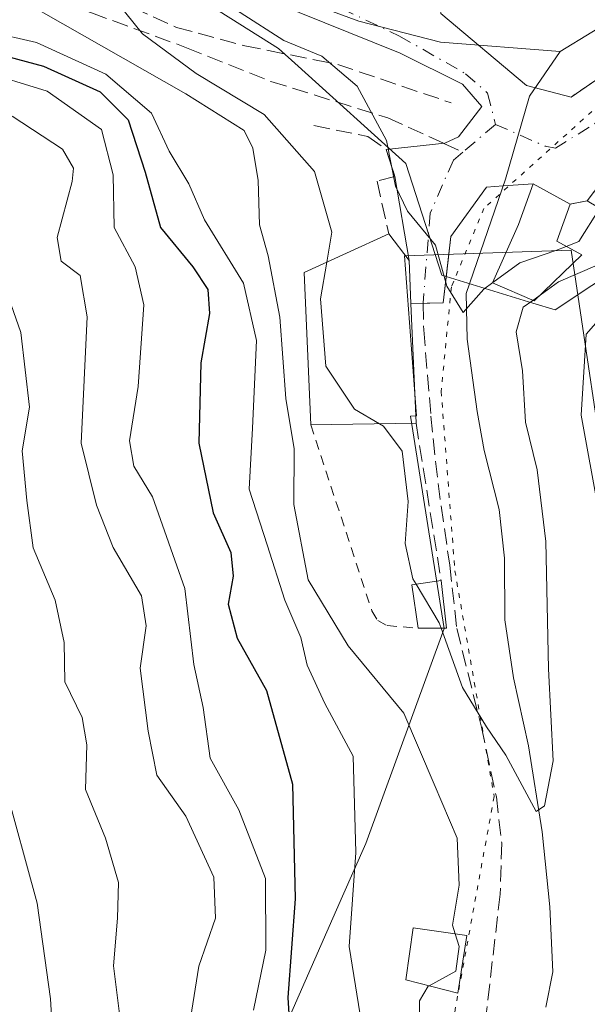
# Model space of a CAD drawing. Units: metres. Extents: x 597734 to 601196, y 4692104 to 4694466.
# Drawn here: x 598819 to 598877, y 4693481 to 4693582 of the extents above; entities that cross this region are included whole.
import ezdxf

# ---------------------------------------------------------------- set-up
doc = ezdxf.new("R2010")
doc.units = ezdxf.units.M
doc.header["$MEASUREMENT"] = 0
for name, pattern in [('DGN Style 2', [1.6480167562047852, 0.988810053722871, -0.6592067024819142]), ('DGN Style 3', [2.307223458686699, 1.648016756204785, -0.6592067024819142]), ('DGN Style 4', [2.6384748266838614, 1.318413404963828, -0.6592067024819142, 0.001648016756204785, -0.6592067024819142]), ('DGN Style 5', [1.1536117293433497, 0.4944050268614355, -0.6592067024819142])]:
    doc.linetypes.add(name, pattern=pattern)
for name, color, linetype, lineweight in [('Alambrada', 7, 'DGN Style 2', 0), ('Corriente natural lineal', 142, 'Continuous', 13), ('Curva de nivel maestra', 30, 'Continuous', 30), ('Curva de nivel normal', 30, 'Continuous', 0), ('Edificación Cxs', 1, 'Continuous', 13), ('Elemento construido', 1, 'Continuous', 0), ('Muro lineal', 1, 'DGN Style 3', 13), ('Núcleo urbano CxS', 7, 'Continuous', 0), ('Puente lineal', 2, 'DGN Style 5', 0), ('Senda', 7, 'DGN Style 3', 0), ('Senda no paivmentada conexión', 7, 'DGN Style 3', 0), ('Suelo desnudo CxS', 253, 'Continuous', 0), ('Vía pecuaria CxS', 92, 'Continuous', 13), ('Vía pecuaria eje', 92, 'DGN Style 5', 0), ('Vía urbana Cxs', 4, 'Continuous', 0), ('Vía urbana eje', 4, 'DGN Style 4', 0)]:
    doc.layers.add(name, color=color, linetype=linetype, lineweight=lineweight)

# ---------------------------------------------------------------- blocks, each defined once
blk = doc.blocks.new('*U25')
at = {"layer": 'Vía urbana Cxs', "color": 4, "linetype": 'Continuous', "lineweight": 0}
for points in [[(598878.1108999997, 4693565.0101, 306.9902000000002), (598876.6201, 4693563.050100001, 307.6420999999973), (598874.8701, 4693562.710100001, 307.061600000001), (598871.1001000004, 4693564.7601, 304.5568999999959), (598868.0500999996, 4693564.550100001, 304.0335000000051), (598866.3501000004, 4693564.440099999, 303.9995000000054), (598862.7100999998, 4693559.390100001, 305.1122999999934), (598862.2895000001, 4693555.785700001, 306.0102999999945), (598861.9200999998, 4693552.620100001, 307.0412000000069), (598858.6300999997, 4693552.550100001, 311.103099999993), (598858.4600999998, 4693556.960100001, 310.0016000000033), (598856.9901000002, 4693565.530099999, 305.8279999999941), (598856.1201, 4693568.280099999, 305.7078000000038), (598862.0998000001, 4693568.897, 303.9030999999959), (598863.4889000002, 4693569.5584, 303.6714000000065), (598865.8701999999, 4693572.667300001, 303.2234000000026), (598863.8858000003, 4693574.916300001, 303.2304000000004), (598857.5357999997, 4693578.0913, 303.7342999999965), (598834.3185000002, 4693587.483999999, 306.1282999999967)], [(598861.7029999997, 4693582.1262, 303.8793000000005), (598870.4342, 4693574.784, 302.6325999999972), (598874.9901000002, 4693573.620100001, 302.6322999999975), (598892.6700999998, 4693585.850099999, 301.8218000000052)]]:
    blk.add_polyline3d(points, dxfattribs=at)

msp = doc.modelspace()

# ---------------------------------------------------------------- linework, layer by layer
at = {"layer": 'Alambrada', "color": 7, "linetype": 'DGN Style 2', "lineweight": 0}
msp.add_polyline3d([(598848.4200999998, 4693540.190099999, 315.9842000000062), (598854.6601, 4693521.2301, 314.2820999999968), (598855.2600999996, 4693520.2501, 314.7271999999939), (598856.2100999998, 4693519.7301, 314.6855000000069), (598859.3701, 4693519.440099999, 313.2372999999934)], dxfattribs=at)
at = {"layer": 'Corriente natural lineal', "color": 142, "linetype": 'Continuous', "lineweight": 13}
for points in [[(598760.9200999998, 4693654.020099999, 324.7057000000059), (598762.2401000002, 4693645.9901, 323.7718000000023), (598764.0800999999, 4693640.420100001, 323.3125), (598768.4901000002, 4693635.8301, 322.3696999999956), (598776.0701000001, 4693632.520099999, 320.8076000000001), (598784.5601000005, 4693629.3101, 320.0815000000002), (598790.0201000003, 4693626.190099999, 319.0243000000046), (598796.2200999996, 4693620.9001, 318.8617999999988), (598800.9301000005, 4693614.9001, 318.1263999999938), (598804.5701000001, 4693610.800100001, 316.7891999999993), (598806.6501000002, 4693608.590100001, 315.4186999999947), (598809.6700999998, 4693605.8201, 312.7505999999994), (598815.7401000002, 4693602.130100001, 308.646900000007), (598823.1300999997, 4693596.370100001, 307.1212999999989), (598830.2701000003, 4693590.350099999, 306.0699000000022), (598836.2600999996, 4693587.6801, 305.2302999999956), (598844.7901, 4693584.520099999, 304.5662000000011), (598853.3201000001, 4693581.360099999, 303.9339000000036), (598861.6501000002, 4693579.2301, 303.2869000000064), (598873.8400999998, 4693578.270099999, 302.377999999997)], [(598873.8400999998, 4693578.270099999, 302.377999999997), (598880.3000999996, 4693582.220100001, 302.0981000000029), (598888.2200999996, 4693586.170100001, 302.0515000000014), (598892.0412999997, 4693587.726500001, 302.067200000005)], [(598872.3800999997, 4693480.8201, 312.3690999999963), (598873.1001000004, 4693484.4001, 312.0957000000053), (598872.8101000005, 4693491.040100001, 311.1585999999952), (598872.0301000001, 4693498.700099999, 310.5007000000041), (598870.6201, 4693507.450099999, 309.7595000000001), (598869.0800999999, 4693514.390100001, 309.0482999999949), (598868.2001, 4693520.290100001, 308.4449000000022), (598868.1700999998, 4693526.590100001, 307.9487999999984), (598867.6401000004, 4693531.550100001, 307.5862999999954), (598866.1101000002, 4693537.5801, 307.3994999999995), (598865.4001000002, 4693541.540100001, 306.733699999997), (598864.3800999997, 4693548.9101, 306.0350999999937), (598864.2801000001, 4693553.5701, 305.523000000001), (598868.2901, 4693565.2301, 303.4873999999982), (598870.7100999998, 4693573.690099999, 302.6655000000028), (598873.8400999998, 4693578.270099999, 302.377999999997)]]:
    msp.add_polyline3d(points, dxfattribs=at)
at = {"layer": 'Curva de nivel maestra', "color": 30, "linetype": 'Continuous', "lineweight": 30, "elevation": 325, "flags": 128}
msp.add_lwpolyline([(598814.5899999999, 4693578.540100001), (598821.1699999999, 4693576.7501), (598826.9500000002, 4693574.1601), (598829.8200000003, 4693571.300100001), (598831.5300000003, 4693565.950099999), (598833.1200000001, 4693560.300100001), (598836.3899999997, 4693556.3101), (598837.9400000004, 4693553.9801), (598838.0999999996, 4693551.530099999), (598837.2100000001, 4693546.530099999), (598837.0099999999, 4693538.3101), (598838.4699999997, 4693531.220100001), (598840.2599999999, 4693527.1601), (598840.5099999999, 4693524.7501), (598840.0099999999, 4693521.920100001), (598840.9199999999, 4693518.450099999), (598843.9199999999, 4693513.110099999), (598846.5800000001, 4693503.550100001), (598846.8399999999, 4693491.860099999), (598846.0800000001, 4693481.790100001), (598846.6299999999, 4693473.0701)], dxfattribs=at)
at = {"layer": 'Curva de nivel normal', "color": 30, "linetype": 'Continuous', "lineweight": 0, "flags": 128}
for points, elevation in [([(598814.8600000005, 4693593.270099999), (598822.7999999998, 4693588.5601), (598827.8600000005, 4693584.300100001), (598831.2800000003, 4693580.050100001), (598836.7400000002, 4693576.030099999), (598843.6600000003, 4693571.850099999), (598848.8099999996, 4693566.030099999), (598850.5899999999, 4693559.840100001), (598850.0647999998, 4693556.792099999)], 310), ([(598839.5977999996, 4693590.8848), (598834.4400000004, 4693589.850099999), (598831.79, 4693588.020099999), (598834.3399999999, 4693587.030099999), (598836.7599999999, 4693585.130100001), (598845.6799999997, 4693579.380100001), (598849.5499999998, 4693577.780099999), (598853.1699999999, 4693574.7401), (598856.1399999997, 4693569.170100001), (598857.0599999996, 4693564.520099999), (598858.29, 4693561.970100001), (598861.1600000003, 4693558.5101), (598862.2999999998, 4693554.3301), (598863.9800000006, 4693551.6501), (598866.0800000001, 4693554.040100001), (598866.9748000001, 4693554.693499999)], 305), ([(598816.7199999997, 4693584.7501), (598835.7000000002, 4693573.950099999), (598841.6299999999, 4693570.200099999), (598842.5199999996, 4693568.420100001), (598843.0800000001, 4693565.100099999), (598843.2000000002, 4693560.600099999), (598844.0700000003, 4693557.420100001), (598845.2800000003, 4693551.1801), (598845.8700000001, 4693542.880100001), (598846.7300000006, 4693537.7401), (598846.7000000002, 4693532.0601), (598848.1500000004, 4693524.380100001), (598852.2400000002, 4693517.6601), (598857.9199999999, 4693510.790100001), (598861, 4693503.550100001), (598863.3399999999, 4693498.040100001), (598863.5499999998, 4693493.2401), (598862.8600000005, 4693489.1801), (598863.1445000004, 4693488.2861)], 315), ([(598815.7000000002, 4693580.2501), (598820.4800000006, 4693579.1801), (598827.54, 4693575.940099999), (598832.1900000004, 4693571.9801), (598833.9900000002, 4693568.090100001), (598836, 4693564.7501), (598837.5999999996, 4693561.090100001), (598841.5800000001, 4693554.6501), (598842.9000000004, 4693548.800100001), (598842.5, 4693539.850099999), (598842.1399999997, 4693533.640100001), (598843.9800000006, 4693527.940099999), (598845.7699999996, 4693522.3201), (598847.4100000003, 4693518.520099999), (598848.0700000003, 4693515.670100001), (598849.8700000001, 4693511.770099999), (598852.7599999999, 4693506.420100001), (598853.0099999999, 4693496.5701), (598852.3399999999, 4693486.9901), (598854.0800000001, 4693476.210100001)], 320), ([(598807.8600000005, 4693578.420100001), (598821.54, 4693574.220100001), (598827.0899999999, 4693570.3101), (598828.2800000003, 4693565.700099999), (598828.3799999999, 4693560.3101), (598830.5099999999, 4693556.300100001), (598831.4000000004, 4693552.440099999), (598830.8399999999, 4693544.090100001), (598829.9600000001, 4693538.5601), (598830.3899999997, 4693535.970100001), (598832.29, 4693532.860099999), (598835.5999999996, 4693523.5001), (598836.5, 4693515.7401), (598837.4400000004, 4693511.370100001), (598838.1799999997, 4693506.210100001), (598841.0999999996, 4693500.920100001), (598843.7999999998, 4693493.940099999), (598843.8300000001, 4693486.620100001), (598842.5999999996, 4693480.5001)], 330), ([(598817.9900000002, 4693571.670100001), (598823.1299999999, 4693568.3101), (598824.25, 4693566.380100001), (598824.1100000005, 4693565.020099999), (598822.5599999996, 4693559.3101), (598822.9800000006, 4693556.880100001), (598824.9199999999, 4693555.4301), (598825.6200000001, 4693551.220100001), (598825.0099999999, 4693538.3201), (598826.5800000001, 4693531.9901), (598828.2800000003, 4693527.6801), (598831.1799999997, 4693522.7401), (598831.6500000004, 4693519.6801), (598831.04, 4693515.380100001), (598831.8499999996, 4693508.950099999), (598832.7300000006, 4693504.470100001), (598835.7000000002, 4693500.280099999), (598838.54, 4693494.0601), (598838.7000000002, 4693489.880100001), (598837.0199999996, 4693484.9901), (598835.6799999997, 4693476.6501)], 335), ([(598874.4813999999, 4693558.392899999), (598875.7599999999, 4693558.890100001), (598877.9143000003, 4693562.2755)], 305), ([(598871.8021, 4693553.4146), (598873.6900000004, 4693554.7601), (598877.6100000005, 4693556.460100001), (598881.2000000002, 4693559.530099999), (598881.9468, 4693559.862199999)], 310), ([(598866.9748000001, 4693554.693499999), (598869.75, 4693556.720100001), (598873.4199999999, 4693557.9801), (598874.4813999999, 4693558.392899999)], 305), ([(598829.3600000005, 4693476.600099999), (598828.3300000001, 4693485.040100001), (598828.7300000006, 4693489.870100001), (598828.8200000003, 4693493.530099999), (598827.5099999999, 4693498.050100001), (598825.4600000001, 4693503.020099999), (598825.6100000005, 4693507.5601), (598825.1100000005, 4693510.340100001), (598823.3399999999, 4693513.9901), (598823.2800000003, 4693517.9901), (598822.3799999999, 4693522.3201), (598820.1299999999, 4693527.6601), (598819.4699999997, 4693532.4801), (598819, 4693537.540100001), (598819.75, 4693541.9901), (598818.8700000001, 4693549.610099999), (598816.3600000005, 4693556.700099999)], 340), ([(598850.0647999998, 4693556.792099999), (598849.4199999999, 4693553.050100001), (598849.9500000002, 4693546.190099999), (598852.8799999999, 4693541.790100001), (598855.4337999999, 4693540.301100001)], 310), ([(598877.79, 4693531.280099999), (598875.9900000002, 4693541.1601), (598876.4900000002, 4693549.420100001), (598880.8799999999, 4693554.450099999)], 315), ([(598871.0521, 4693552.880100001), (598871.8021, 4693553.4146)], 310), ([(598861.7220000001, 4693519.448200001), (598863.9000000004, 4693513.390100001), (598866.3499999996, 4693509.380100001), (598868.3200000003, 4693506.5001), (598871.4199999999, 4693500.7601), (598872.2699999996, 4693501.3301), (598873.1399999997, 4693505.9301), (598872.6600000003, 4693515.3201), (598872.3899999997, 4693528.300100001), (598871.5, 4693535.600099999), (598870.3099999996, 4693540.470100001), (598870.0199999996, 4693545.700099999), (598869.3600000005, 4693549.6601), (598870.0700000003, 4693552.1801), (598871.0521, 4693552.880100001)], 310), ([(598855.4337999999, 4693540.301100001), (598855.8300000001, 4693540.0701), (598857.7400000002, 4693537.5101), (598858.3600000005, 4693532.360099999), (598858.0599999996, 4693528.090100001), (598858.8300000001, 4693524.5001), (598859.1629999997, 4693523.9442)], 310), ([(598859.1629999997, 4693523.9442), (598861.5199999996, 4693520.0101), (598861.7220000001, 4693519.448200001)], 310), ([(598822.1399999997, 4693477.6601), (598821.9000000004, 4693481.6501), (598820.54, 4693491.4301), (598817.1600000003, 4693503.720100001)], 345), ([(598863.1445000004, 4693488.2861), (598863.5599999996, 4693486.9801), (598863.2199999997, 4693484.4801), (598860.4812000003, 4693482.989700001)], 315), ([(598860.4812000003, 4693482.989700001), (598860.3899999997, 4693482.940099999), (598859.5099999999, 4693481.470100001), (598859.5199999996, 4693476.8201)], 315)]:
    msp.add_lwpolyline(points, dxfattribs=dict(at, elevation=elevation))
at = {"layer": 'Edificación Cxs', "color": 1, "linetype": 'Continuous', "lineweight": 13, "flags": 128}
for points, elevation in [([(598889.0301000001, 4693565.640100001), (598883.1201, 4693559.1601), (598876.6201, 4693563.050100001), (598883.0701000001, 4693571.530099999), (598885.3701, 4693569.2601)], 313.482799999998), ([(598876.0500999996, 4693557.540100001), (598871.1901000004, 4693552.8201), (598866.9600999998, 4693554.6601), (598869.6001000004, 4693560.620100001), (598871.1001000004, 4693564.7601), (598874.8701, 4693562.710100001), (598873.5301000001, 4693558.9101)], 311.3865999999981), ([(598859.1601, 4693540.360099999), (598848.4200999998, 4693540.190099999), (598847.7600999996, 4693555.7401), (598856.3701, 4693559.670100001), (598858.4600999998, 4693556.960100001), (598858.6300999997, 4693552.550100001)], 316.0365000000019)]:
    msp.add_lwpolyline(points, close=True, dxfattribs=dict(at, elevation=elevation))
at = {"layer": 'Edificación Cxs', "color": 1, "linetype": 'Continuous', "lineweight": 13, "extrusion": (-0.4428487500791191, 0.2408063493637364, 0.8636534528730097), "elevation": 865293.9088624513, "flags": 128}
msp.add_lwpolyline([(-4409468.17070056, -1481908.818857169), (-4409468.17070056, -1481903.850062337)], dxfattribs=at)
at = {"layer": 'Edificación Cxs', "color": 1, "linetype": 'Continuous', "lineweight": 13, "extrusion": (-0.2233342095381167, 0.5679636356319194, 0.792173680104153), "elevation": 2532266.941286466, "flags": 128}
msp.add_lwpolyline([(-2274917.274803341, -3286420.187504088), (-2274914.637161904, -3286416.342318975), (-2274916.481022947, -3286413.568745515)], dxfattribs=at)
at = {"layer": 'Edificación Cxs', "color": 1, "linetype": 'Continuous', "lineweight": 13, "extrusion": (0.601490941580619, 0.0228437107564678, 0.7985529488238933), "elevation": 467672.1047112079, "flags": 128}
msp.add_lwpolyline([(4667431.98133371, -619919.7918154342), (4667447.54517918, -619919.7049274709), (4667451.145588864, -619930.6659354264)], dxfattribs=at)
at = {"layer": 'Edificación Cxs', "color": 1, "linetype": 'Continuous', "lineweight": 13, "extrusion": (0.05563036561841522, 0.2439713249591985, 0.9681855478258363), "elevation": 1178708.164485032, "flags": 128}
msp.add_lwpolyline([(459573.6106552802, -4559338.831883034), (459570.9704865017, -4559336.582782623), (459569.8243363102, -4559332.180891895)], dxfattribs=at)
at = {"layer": 'Edificación Cxs', "color": 1, "linetype": 'Continuous', "lineweight": 13, "extrusion": (0.001971621930044193, -0.0453473043722136, 0.9989693362126482), "elevation": -211348.4508109619, "flags": 128}
msp.add_lwpolyline([(802168.2972407129, 4658317.845684465), (802168.2972407129, 4658305.631579529)], dxfattribs=at)
at = {"layer": 'Edificación Cxs', "color": 1, "linetype": 'Continuous', "lineweight": 13, "extrusion": (0.4514599198072209, 0.007146013628043115, 0.8922627837677002), "elevation": 304178.1028191681, "flags": 128}
msp.add_lwpolyline([(4683474.532783356, -600412.7617721433), (4683474.532783356, -600400.7234516519)], dxfattribs=at)
at = {"layer": 'Edificación Cxs', "color": 1, "linetype": 'Continuous', "lineweight": 13, "extrusion": (0.2264885200649639, 0.3397654092629194, 0.9128320858444796), "elevation": 1730616.258967953, "flags": 128}
msp.add_lwpolyline([(2105027.213549156, -3868020.834003355), (2105030.20046145, -3868024.498395344), (2105027.978797547, -3868026.713242711)], dxfattribs=at)
at = {"layer": 'Edificación Cxs', "color": 1, "linetype": 'Continuous', "lineweight": 13, "extrusion": (-0.01607840295674782, 0.1426592844880115, 0.9896412549544047), "elevation": 660253.6994916946, "flags": 128}
msp.add_lwpolyline([(-1120749.34413765, -4549262.801994022), (-1120749.34413765, -4549257.839694779)], dxfattribs=at)
at = {"layer": 'Edificación Cxs', "color": 1, "linetype": 'Continuous', "lineweight": 13, "extrusion": (0.5044155211227052, 0.00174538242620291, 0.8634592843271166), "elevation": 310536.4152508813, "flags": 128}
msp.add_lwpolyline([(4691419.177165602, -530955.9030916013), (4691419.177165602, -530952.5560695088)], dxfattribs=at)
at = {"layer": 'Edificación Cxs', "color": 1, "linetype": 'Continuous', "lineweight": 13}
for points in [[(598876.0500999996, 4693557.540100001, 311.1009999999951), (598871.1901000004, 4693552.8201, 311.386599999998), (598866.9600999998, 4693554.6601, 308.0469000000012), (598869.6001000004, 4693560.620100001, 306.3656000000047), (598871.1001000004, 4693564.7601, 304.5568999999959)], [(598864.3501000004, 4693488.110099999, 314.3588000000018), (598863.4200999998, 4693482.2301, 314.5197999999946), (598858.1201, 4693483.600099999, 316.9952999999951), (598858.8701, 4693488.9101, 316.7644), (598864.3501000004, 4693488.110099999, 314.3588000000018)]]:
    msp.add_polyline3d(points, dxfattribs=at)
for points in [[(598862.2600999996, 4693519.450099999, 313.2372999999934), (598859.3701, 4693519.440099999, 313.2372999999934), (598858.7401000002, 4693523.880100001, 313.2372999999934), (598861.7100999998, 4693524.3301, 313.2372999999934)], [(598864.3501000004, 4693488.110099999, 316.9952999999951), (598863.4200999998, 4693482.2301, 316.9952999999951), (598858.1201, 4693483.600099999, 316.9952999999951), (598858.8701, 4693488.9101, 316.9952999999951)]]:
    msp.add_3dface(points, dxfattribs=at)
at = {"layer": 'Elemento construido', "color": 1, "linetype": 'Continuous', "lineweight": 0}
msp.add_polyline3d([(598871.1001000004, 4693564.7601, 304.5568999999959), (598868.0500999996, 4693564.550100001, 304.0335000000051), (598866.3501000004, 4693564.440099999, 303.9995000000054), (598862.7100999998, 4693559.390100001, 305.1122999999934), (598861.9200999998, 4693552.620100001, 307.0412000000069), (598860.5701000001, 4693552.600099999, 308.7041999999929), (598858.6300999997, 4693552.550100001, 311.103099999993)], dxfattribs=at)
at = {"layer": 'Muro lineal', "color": 1, "linetype": 'DGN Style 3', "lineweight": 13, "extrusion": (-0.3039407084008557, -0.05905133763216625, 0.9508590775191864), "elevation": -458891.6362438073, "flags": 128}
msp.add_lwpolyline([(-4493193.232187646, 1410255.455730877), (-4493193.232187647, 1410253.580876149)], dxfattribs=at)
at = {"layer": 'Muro lineal', "color": 1, "linetype": 'DGN Style 3', "lineweight": 13, "extrusion": (-0.002786077857831945, 0.01751405022049451, 0.9998427355414672), "elevation": 80844.93319452173, "flags": 128}
msp.add_lwpolyline([(-1328784.539885304, -4540456.942346483), (-1328784.539885304, -4540440.70823775)], dxfattribs=at)
at = {"layer": 'Muro lineal', "color": 1, "linetype": 'DGN Style 3', "lineweight": 13}
for points in [[(598819.7801000001, 4693587.550100001, 312.3436999999976), (598834.7301000003, 4693580.710100001, 309.5495999999985), (598841.6901000004, 4693578.850099999, 307.4637999999977), (598844.1001000004, 4693578.360099999, 306.8389000000025), (598848.9600999998, 4693577.390100001, 305.8620999999985), (598851.1700999998, 4693576.940099999, 305.3757999999943), (598862.7500999998, 4693573.020099999, 303.590400000001)], [(598848.7401000002, 4693570.710100001, 308.4337999999989), (598854.2600999996, 4693569.5801, 306.2201999999961), (598856.1201, 4693568.280099999, 305.7078000000038), (598856.9901000002, 4693565.530099999, 305.8279999999941), (598855.1901000004, 4693565.050100001, 306.9970999999932), (598856.3701, 4693559.670100001, 309.4388000000035)]]:
    msp.add_polyline3d(points, dxfattribs=at)
at = {"layer": 'Núcleo urbano CxS', "color": 7, "linetype": 'Continuous', "lineweight": 0}
for points in [[(598919.5107000005, 4693583.829500001, 301.5816999999952), (598907.2138999999, 4693576.983899999, 308.1177000000025), (598894.9874999998, 4693569.148700001, 310.412599999996), (598884.6451000003, 4693559.4287, 310.8601999999955), (598873.3565999996, 4693551.9089, 310.7488000000012), (598871.0719999997, 4693552.6121, 308.8464999999997), (598861.7938000001, 4693555.468499999, 305.527700000006), (598858.1153999995, 4693566.842700001, 305.5644000000029), (598847.142, 4693576.749100001, 305.7382999999973), (598845.1436000001, 4693578.553300001, 305.7446000000054), (598827.2772000004, 4693589.8377, 306.4468999999954)], [(598827.2772000004, 4693589.8377, 306.4468999999954), (598845.1436000001, 4693578.553300001, 305.7446000000054), (598847.142, 4693576.749100001, 305.7382999999973), (598858.1153999995, 4693566.842700001, 305.5644000000029), (598861.7938000001, 4693555.468499999, 305.527700000006), (598871.0719999997, 4693552.6121, 308.8464999999997), (598873.3565999996, 4693551.9089, 310.7488000000012), (598884.6451000003, 4693559.4287, 310.8601999999955), (598894.9874999998, 4693569.148700001, 310.412599999996), (598907.2138999999, 4693576.983899999, 308.1177000000025), (598919.5107000005, 4693583.829500001, 301.5816999999952)]]:
    msp.add_polyline3d(points, dxfattribs=at)
at = {"layer": 'Puente lineal', "color": 2, "linetype": 'DGN Style 5', "lineweight": 0}
msp.add_polyline3d([(598874.9901000002, 4693573.620100001, 302.6322999999975), (598892.6700999998, 4693585.850099999, 301.8218000000052), (598892.0412999997, 4693587.726500001, 301.9128999999957), (598891.6700999998, 4693588.850099999, 302.5497000000032), (598870.5100999996, 4693582.5701, 303.2486999999965)], dxfattribs=at)
at = {"layer": 'Senda', "color": 7, "linetype": 'DGN Style 3', "lineweight": 0}
for points in [[(598751.1700999998, 4693649.8201, 328.4133000000002), (598753.0500999996, 4693641.770099999, 327.6573999999964), (598755.6201, 4693636.290100001, 327.3365000000049), (598757.8501000004, 4693632.350099999, 326.6444999999949), (598761.2701000003, 4693629.950099999, 326.1600000000035), (598767.6101000002, 4693627.380100001, 325.2032000000036), (598774.2901, 4693625.670100001, 324.0377000000008), (598780.6300999997, 4693622.7601, 323.1731), (598786.1101000002, 4693618.4801, 322.8873000000021), (598792.2801000001, 4693612.8301, 322.0705000000016), (598797.2500999998, 4693605.460100001, 320.9807000000001), (598801.9801000003, 4693596.5101, 319.1864999999962), (598805.4101, 4693592.7401, 318.0659000000014), (598808.4901000002, 4693590.6801, 317.0476000000053), (598811.4101, 4693588.460100001, 315.8196999999927), (598814.7500999998, 4693586.7401, 315.1349999999948), (598818.7701000003, 4693585.030099999, 314.485400000005), (598826.0601000005, 4693582.200099999, 312.6680999999954), (598835.7679000003, 4693578.644900001, 310.7406000000047), (598844.3668999998, 4693575.2053, 308.7924000000057), (598856.2731, 4693571.5011, 305.1352999999945), (598861.9971000003, 4693568.886399999, 303.9285999999993)], [(598859.8764000004, 4693552.5766, 309.5627999999998), (598859.9458999997, 4693549.876900001, 309.6768000000012), (598860.6734999996, 4693541.079500001, 309.2666999999929), (598861.4011000004, 4693534.200300001, 309.2051000000066), (598862.5916999998, 4693525.865900001, 310.4437999999937), (598863.3195000002, 4693519.4155, 310.9691000000021), (598865.8201000001, 4693509.360099999, 310.9021000000066), (598867.3501000004, 4693502.2501, 311.4976000000024), (598867.8901000004, 4693497.5601, 312.2111000000005), (598867.7401000002, 4693492.340100001, 312.6285000000062), (598865.9001000002, 4693476.630100001, 313.0633999999991), (598864.7600999996, 4693458.300100001, 315.747199999998), (598863.0900999998, 4693453.420100001, 316.6022999999986), (598857.7401000002, 4693442.110099999, 317.7623000000021), (598856.4600999998, 4693439.920100001, 318.110400000005)]]:
    msp.add_polyline3d(points, dxfattribs=at)
at = {"layer": 'Senda no paivmentada conexión', "color": 7, "linetype": 'DGN Style 3', "lineweight": 0, "extrusion": (0.1029780121031542, -0.04703888096084397, 0.9935707688439884), "elevation": -158808.635570632, "flags": 128}
msp.add_lwpolyline([(4518079.289522445, 1396411.123624371), (4518079.289522445, 1396408.972806597)], dxfattribs=at)
at = {"layer": 'Suelo desnudo CxS', "color": 253, "linetype": 'Continuous', "lineweight": 0}
msp.add_polyline3d([(598827.2772000004, 4693589.8377, 306.4468999999954), (598845.1436000001, 4693578.553300001, 305.7446000000054), (598847.142, 4693576.749100001, 305.7382999999973), (598858.1153999995, 4693566.842700001, 305.5644000000029), (598861.7938000001, 4693555.468499999, 305.527700000006), (598871.0719999997, 4693552.6121, 308.8464999999997), (598873.3565999996, 4693551.9089, 310.7488000000012), (598884.6451000003, 4693559.4287, 310.8601999999955), (598894.9874999998, 4693569.148700001, 310.412599999996), (598907.2138999999, 4693576.983899999, 308.1177000000025), (598919.5107000005, 4693583.829500001, 301.5816999999952)], dxfattribs=at)
msp.add_polyline3d([(598827.2772000004, 4693589.8377, 306.4468999999954), (598845.1436000001, 4693578.553300001, 305.7446000000054), (598847.142, 4693576.749100001, 305.7382999999973), (598858.1153999995, 4693566.842700001, 305.5644000000029), (598861.7938000001, 4693555.468499999, 305.527700000006), (598871.0719999997, 4693552.6121, 308.8464999999997), (598873.3565999996, 4693551.9089, 310.7488000000012), (598884.6451000003, 4693559.4287, 310.8601999999955), (598894.9874999998, 4693569.148700001, 310.412599999996), (598907.2138999999, 4693576.983899999, 308.1177000000025), (598919.5107000005, 4693583.829500001, 301.5816999999952)], dxfattribs=at)
at = {"layer": 'Vía pecuaria CxS', "color": 92, "linetype": 'Continuous', "lineweight": 13}
msp.add_polyline3d([(598801.9583000002, 4693380.675600001, 331.1840999999986), (598806.6382999998, 4693392.343400001, 329.5815000000002), (598815.7713000001, 4693413.996099999, 322.6331000000064), (598841.2192000002, 4693468.351199999, 330.3032999999996), (598851.6739999996, 4693492.1171, 321.3215999999957), (598854.0362, 4693497.4868, 320.0975000000035), (598862.0291999998, 4693519.429500001, 311.6891000000033), (598858.5993999997, 4693541.0593, 311.2234000000026), (598859.2193999998, 4693541.1193, 310.6502999999939), (598857.9697000004, 4693557.429199999, 310.3938999999955), (598874.9693999998, 4693557.9889, 310.5185000000056), (598879.0921, 4693530.3891, 317.8703999999998), (598892.6887999997, 4693510.0931, 326.4321000000054), (598885.6798, 4693495.710300001, 319.3162000000011), (598878.1277000001, 4693480.212400001, 314.6867000000057), (598871.0367999999, 4693465.660800001, 315.3959000000032), (598853.1358000003, 4693424.6995, 324.7627999999968), (598842.3608999997, 4693400.933800001, 336.0250999999989), (598823.0078999996, 4693361.725500001, 338.835500000001)], dxfattribs=at)
msp.add_polyline3d([(598801.9583000002, 4693380.675600001, 331.1840999999986), (598806.6382999998, 4693392.343400001, 329.5815000000002), (598815.7713000001, 4693413.996099999, 322.6331000000064), (598841.2192000002, 4693468.351199999, 330.3032999999996), (598851.6739999996, 4693492.1171, 321.3215999999957), (598854.0362, 4693497.4868, 320.0975000000035), (598862.0291999998, 4693519.429500001, 311.6891000000033), (598858.5993999997, 4693541.0593, 311.2234000000026), (598859.2193999998, 4693541.1193, 310.6502999999939), (598857.9697000004, 4693557.429199999, 310.3938999999955), (598874.9693999998, 4693557.9889, 310.5185000000056), (598879.0921, 4693530.3891, 317.8703999999998), (598892.6887999997, 4693510.0931, 326.4321000000054), (598885.6798, 4693495.710300001, 319.3162000000011), (598878.1277000001, 4693480.212400001, 314.6867000000057), (598871.0367999999, 4693465.660800001, 315.3959000000032), (598853.1358000003, 4693424.6995, 324.7627999999968), (598842.3608999997, 4693400.933800001, 336.0250999999989), (598823.0078999996, 4693361.725500001, 338.835500000001)], dxfattribs=at)
at = {"layer": 'Vía pecuaria eje', "color": 92, "linetype": 'DGN Style 5', "lineweight": 0}
for points in [[(599144.3901000004, 4693674.101, 296.3340999999928), (599123.2244999995, 4693668.7739, 297.0195999999996), (599093.2490999997, 4693662.782199999, 299.9009999999981), (599052.2888000002, 4693652.799699999, 300.8243999999977), (599016.8213000001, 4693643.807499999, 302.2544000000053), (598989.6856000006, 4693634.1514, 299.3282000000036), (598979.4053999997, 4693630.096000001, 301.5368000000017), (598939.6540999999, 4693610.729, 302.2054000000062), (598910.3572000006, 4693593.818700001, 301.1901999999973), (598879.6732000001, 4693574.468499999, 302.7945999999938), (598866.0850999998, 4693562.2675, 304.4563999999955), (598863.0009000005, 4693554.828600001, 306.170499999993)], [(598863.0009000005, 4693554.828600001, 306.170499999993), (598862.7618000006, 4693554.251900001, 306.167300000001), (598861.7253000002, 4693543.606100001, 308.0679999999993), (598863.1157999998, 4693525.305299999, 310.2165999999997), (598867.1264000004, 4693502.2937, 311.6361999999936), (598864.2274000002, 4693486.467800001, 314.3554000000004)], [(598864.2274000002, 4693486.467800001, 314.3554000000004), (598861.6553999997, 4693472.426899999, 314.1215999999986), (598851.0702999998, 4693445.988100001, 316.1594000000041), (598840.4917000001, 4693426.903700001, 319.7844000000041), (598833.9197000006, 4693415.3419, 322.4474000000046), (598825.9868000001, 4693399.478599999, 323.8089999999939), (598817.7337999997, 4693380.8739, 324.6227000000072), (598809.5789999999, 4693365.082000001, 327.5865000000049), (598802.9199999999, 4693352.8301, 329.0671000000002)]]:
    msp.add_polyline3d(points, dxfattribs=at)
at = {"layer": 'Vía urbana Cxs', "color": 4, "linetype": 'Continuous', "lineweight": 0, "extrusion": (-0.01255899619286239, 0.03969797646298826, 0.9991327951175318), "elevation": 179109.5740671331, "flags": 128}
msp.add_lwpolyline([(-1986681.414303219, -4290594.817971624), (-1986681.414303219, -4290597.704812118)], dxfattribs=at)
at = {"layer": 'Vía urbana Cxs', "color": 4, "linetype": 'Continuous', "lineweight": 0, "extrusion": (-0.07315624010399893, 0.4264959031984114, 0.9015261555211904), "elevation": 1958252.056166307, "flags": 128}
msp.add_lwpolyline([(-1383729.146461062, -4079050.259900222), (-1383729.146461063, -4079059.904833447)], dxfattribs=at)
at = {"layer": 'Vía urbana Cxs', "color": 4, "linetype": 'Continuous', "lineweight": 0, "extrusion": (-0.4428487500791191, 0.2408063493637364, 0.8636534528730097), "elevation": 865293.9088624513, "flags": 128}
msp.add_lwpolyline([(-4409468.17070056, -1481903.850062337), (-4409468.17070056, -1481908.818857169)], dxfattribs=at)
at = {"layer": 'Vía urbana Cxs', "color": 4, "linetype": 'Continuous', "lineweight": 0, "extrusion": (-0.3039407084008557, -0.05905133763216625, 0.9508590775191864), "elevation": -458891.6362438073, "flags": 128}
msp.add_lwpolyline([(-4493193.232187646, 1410255.455730877), (-4493193.232187647, 1410253.580876149)], dxfattribs=at)
at = {"layer": 'Vía urbana Cxs', "color": 4, "linetype": 'Continuous', "lineweight": 0, "extrusion": (-0.009328009355351998, 0.241979536942231, 0.970236513404175), "elevation": 1130459.357370173, "flags": 128}
msp.add_lwpolyline([(-779210.4862285506, -4528019.429691779), (-779210.4862285506, -4528023.97835117)], dxfattribs=at)
at = {"layer": 'Vía urbana Cxs', "color": 4, "linetype": 'Continuous', "lineweight": 0, "extrusion": (0.7768314018045424, 0.01652832769796899, 0.6294916898211592), "elevation": 542984.6005351491, "flags": 128}
msp.add_lwpolyline([(4679751.750309094, -439503.3223178046), (4679751.750309095, -439498.0946958204)], dxfattribs=at)
at = {"layer": 'Vía urbana Cxs', "color": 4, "linetype": 'Continuous', "lineweight": 0}
for points in [[(598856.1201, 4693568.280099999, 305.7078000000038), (598862.0998000001, 4693568.897, 303.9030999999959), (598863.4889000002, 4693569.5584, 303.6714000000065), (598865.8701999999, 4693572.667300001, 303.2234000000026), (598863.8858000003, 4693574.916300001, 303.2304000000004), (598857.5357999997, 4693578.0913, 303.7342999999965), (598834.3185000002, 4693587.483999999, 306.1282999999967), (598834.8476999998, 4693589.336100001, 307.0016000000033), (598835.2802999998, 4693591.9893, 308.5157999999938)], [(598874.9901000002, 4693573.620100001, 302.6322999999975), (598892.6700999998, 4693585.850099999, 301.8218000000052), (598892.0412999997, 4693587.726500001, 301.9128999999957), (598892.0401, 4693587.7301, 301.9149000000034), (598891.6700999998, 4693588.850099999, 302.5497000000032), (598870.5100999996, 4693582.5701, 303.2486999999965)], [(598861.2801000001, 4693585.4301, 306.4330000000046), (598861.7029999997, 4693582.1262, 303.8793000000005), (598870.4342, 4693574.784, 302.6325999999972), (598874.9901000002, 4693573.620100001, 302.6322999999975)], [(598885.3701, 4693569.2601, 308.3856999999989), (598883.0701000001, 4693571.530099999, 305.0681999999942), (598878.1108999997, 4693565.0101, 306.9902000000002), (598876.6201, 4693563.050100001, 307.6420999999973)], [(598871.1001000004, 4693564.7601, 304.5568999999959), (598868.0500999996, 4693564.550100001, 304.0335000000051), (598866.3501000004, 4693564.440099999, 303.9995000000054), (598862.7100999998, 4693559.390100001, 305.1122999999934), (598862.2895000001, 4693555.785700001, 306.0102999999945), (598861.9200999998, 4693552.620100001, 307.0412000000069)]]:
    msp.add_polyline3d(points, dxfattribs=at)
at = {"layer": 'Vía urbana eje', "color": 4, "linetype": 'DGN Style 4', "lineweight": 0, "extrusion": (0.09103801545077529, 0.07755374653185085, 0.9928229933586641), "elevation": 418824.6731402624, "flags": 128}
msp.add_lwpolyline([(3184540.326328587, -3474411.890922206), (3184540.326328587, -3474407.499363623)], dxfattribs=at)
at = {"layer": 'Vía urbana eje', "color": 4, "linetype": 'DGN Style 4', "lineweight": 0, "extrusion": (-0.2666581136364903, -0.5946319284131366, 0.758489499033113), "elevation": -2950409.941591465, "flags": 128}
msp.add_lwpolyline([(-1374088.386141288, 3434415.73899485), (-1374082.84143323, 3434415.805744864), (-1374081.820303131, 3434416.098524233)], dxfattribs=at)
at = {"layer": 'Vía urbana eje', "color": 4, "linetype": 'DGN Style 4', "lineweight": 0}
for points in [[(598840.1489000004, 4693590.743899999, 308.3399999999965), (598838.9429000001, 4693588.9637, 306.7942999999942), (598838.9429000001, 4693588.302300001, 306.2673000000068), (598846.6157000001, 4693584.994899999, 304.8800999999949), (598857.4637000002, 4693579.8355, 303.9441999999981), (598864.2106999997, 4693575.999100001, 303.0776999999944), (598866.4594999999, 4693574.014699999, 303.0344999999944), (598867.2599, 4693570.8259, 303.1598999999987)], [(598873.3624999998, 4693568.3881, 303.3941999999952), (598877.4259000003, 4693570.949100001, 303.3797999999952), (598886.6231000006, 4693578.8003, 302.2860999999975), (598893.5771000005, 4693583.623299999, 301.9737000000023)], [(598863.9408999998, 4693567.998500001, 303.6851000000024), (598862.9737, 4693567.174500001, 303.8410000000004), (598860.5925000003, 4693561.777100001, 305.4079000000056), (598859.8762999997, 4693552.5821, 309.5614999999962), (598859.8764000004, 4693552.5766, 309.5627999999998)]]:
    msp.add_polyline3d(points, dxfattribs=at)

# ---------------------------------------------------------------- block references
at = {"layer": 'Vía urbana Cxs', "color": 4, "linetype": 'Continuous', "lineweight": 0}
msp.add_blockref('*U25', (0, 0), dxfattribs=at)

doc.saveas('drawing.dxf')
